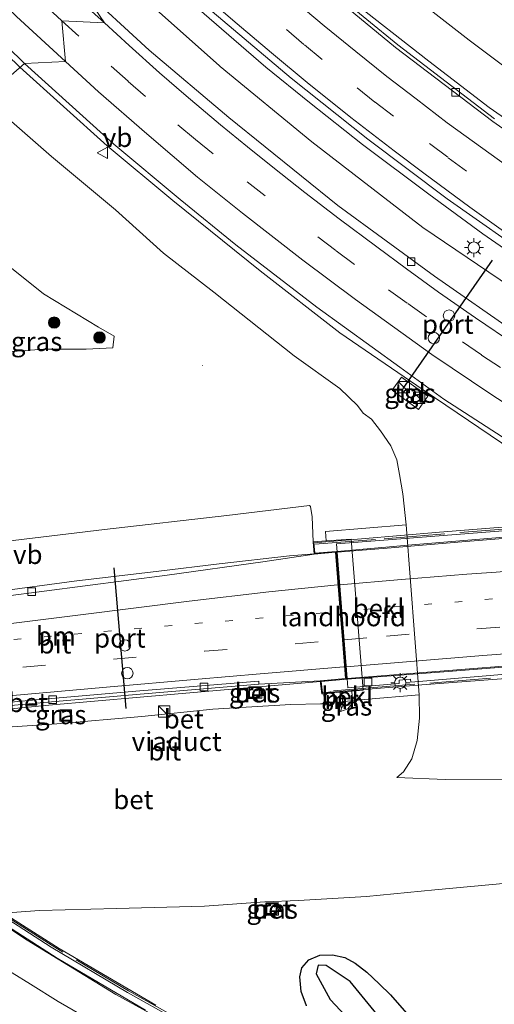
# Model space of a CAD drawing. Units: metres. Extents: x 150000 to 160000, y 375481 to 381250.
# Drawn here: x 158144 to 158207, y 379510 to 379639 of the extents above; entities that cross this region are included whole.
import ezdxf
from ezdxf.enums import TextEntityAlignment as Align

# ---------------------------------------------------------------- set-up
doc = ezdxf.new("R2010")
doc.units = ezdxf.units.M
for name, pattern in [('IE-TERREINAFSCHEIDING', [10, 8, -2]), ('VW-1-3_STREEP', [4, 1, -3]), ('VW-3-9_STREEP', [12, 3, -9])]:
    doc.linetypes.add(name, pattern=pattern)
doc.layers.get('0').update_dxf_attribs({"lineweight": 25})
for name, color, linetype, lineweight in [('B-ME-BV-GELEIDECONSTRUCTIE-GELEIDERAIL-L-B1', 213, 'BV-GELEIDERAIL', 18), ('B-ME-BV-GELEIDECONSTRUCTIE-GELEIDERAIL-L-B2', 213, 'BV-GELEIDERAIL', 18), ('B-ME-GR-BOOM-S-B1', 93, 'Continuous', 18), ('B-ME-GW-KRUINLIJN-L-B1', 93, 'Continuous', 18), ('B-ME-GW-TEENLIJN-L-B1', 93, 'Continuous', 18), ('B-ME-IE-GRASLAND-GV-B6', 93, 'Continuous', 18), ('B-ME-IE-HULPGEOMETRIE-L-B1', 53, 'Continuous', 18), ('B-ME-IE-INRICHTINGSELEMENT-S-B1', 253, 'Continuous', 18), ('B-ME-IE-MEUBILAIR_WEGMEUBILAIR-LICHTMAST-S-B1', 8, 'Continuous', 18), ('B-ME-IE-MEUBILAIR_WEGMEUBILAIR-LICHTMAST-S-B2', 8, 'Continuous', 18), ('B-ME-IE-MOERAS-GV-B6', 10, 'Continuous', 25), ('B-ME-IE-TERREINAFSCHEIDING-RASTERHEKWERK-L-B2', 8, 'IE-TERREINAFSCHEIDING', 18), ('B-ME-KW-LANDHOOFD-GV-B6', 173, 'Continuous', 18), ('B-ME-KW-VIADUCT-GV-B7', 173, 'Continuous', 18), ('B-ME-MW-MUUR-GV-B6', 8, 'IE-TERREINAFSCHEIDING-KUNSTMATIG', 18), ('B-ME-OB-BEKLEDING-GV-B6', 253, 'Continuous', 18), ('B-ME-OG-WATER-GV-B6', 153, 'Continuous', 18), ('B-ME-VH-VERH_SOORT-BETON-OVERIG-GV-B6', 8, 'IE-TERREINAFSCHEIDING-NATUURLIJK-HOUTWAL', 18), ('B-ME-VH-VERH_SOORT-BETON-OVERIG-GV-B7', 8, 'IE-TERREINAFSCHEIDING-NATUURLIJK-HOUTWAL', 18), ('B-ME-VH-VERH_SOORT-BITUMEN-GV-B6', 8, 'IE-TERREINAFSCHEIDING-NATUURLIJK-HOUTWAL', 18), ('B-ME-VH-VERH_SOORT-BITUMEN-GV-B7', 8, 'IE-TERREINAFSCHEIDING-NATUURLIJK-HOUTWAL', 18), ('B-ME-VH-VERH_SOORT-TEGELS-GV-B6', 8, 'Continuous', 18), ('B-ME-VV-KOLK-S-B1', 8, 'Continuous', 18), ('B-ME-VV-KOLK-S-B2', 8, 'Continuous', 18), ('B-ME-VW-DRIP-S-B1', 8, 'Continuous', 18), ('B-ME-VW-MARKERING-13STREEP-045-L-B1', 255, 'VW-1-3_STREEP', 18), ('B-ME-VW-MARKERING-13STREEP-045-L-B2', 255, 'VW-1-3_STREEP', 18), ('B-ME-VW-MARKERING-39STREEP-015-L-B1', 255, 'VW-3-9_STREEP', 18), ('B-ME-VW-MARKERING-39STREEP-015-L-B2', 255, 'VW-3-9_STREEP', 18), ('B-ME-VW-MARKERING-STREEP-015-L-B1', 7, 'Continuous', 18), ('B-ME-VW-MARKERING-STREEP-015-L-B2', 7, 'Continuous', 18), ('B-ME-VW-MEUBILAIR_WEGMEUBILAIR-VERKEERSBORD-S-B1', 8, 'Continuous', 18), ('B-ME-VW-PORTAAL-L-B1', 10, 'Continuous', 25)]:
    doc.layers.add(name, color=color, linetype=linetype, lineweight=lineweight)
doc.styles.add('NLCS-ISO', font='NLCS-ISO.TTF')
doc.linetypes.add('BV-GELEIDERAIL', pattern='A,10,-3,[108,NLCS.SHX,S=1,R=0,X=0,Y=0],-3', length=16)
doc.linetypes.add('IE-TERREINAFSCHEIDING-KUNSTMATIG', pattern='A,4,[82,NLCS.SHX,S=0.75,R=90,X=0,Y=0],4,-2', length=10)
doc.linetypes.add('IE-TERREINAFSCHEIDING-NATUURLIJK-HOUTWAL', pattern='A,7,-1.5,[67,NLCS.SHX,S=0.75,R=45,X=0,Y=0],-1.5,7,-1.5,[70,NLCS.SHX,S=0.75,R=0,X=0,Y=0],-1.5', length=20)

# ---------------------------------------------------------------- blocks, each defined once
blk = doc.blocks.new('kast')
blk.add_line((-0.75, -0.75), (0.75, 0.75))
blk.add_lwpolyline([(-0.75, 0.75), (0.75, 0.75), (0.75, -0.75), (-0.75, -0.75)], close=True)
blk = doc.blocks.new('dtb')
blk.add_circle((0, 0), 0.75)
blk = doc.blocks.new('put')
for p, q in [((0.75, 0.75), (-0.75, 0.75)), ((-0.75, 0.75), (-0.75, -0.75)), ((0.75, -0.75), (0.75, 0.75)), ((-0.75, -0.75), (0.75, -0.75))]:
    blk.add_line(p, q)
blk.add_lwpolyline([(-0.625, 0.625), (0.625, 0.625), (0.625, -0.625), (-0.625, -0.625)], close=True)
blk = doc.blocks.new('verkeersbord')
for p, q in [((0, 0.75), (-0.75, -0.625)), ((0.75, -0.625), (0, 0.75)), ((-0.75, -0.625), (0.75, -0.625))]:
    blk.add_line(p, q)
blk = doc.blocks.new('boom')
blk.add_hatch(color=256).paths.add_polyline_path([(-0.75, 0, 1), (0.75, 0, 1)])
blk.add_circle((0, 0), 0.75)
blk = doc.blocks.new('kolk')
blk.add_lwpolyline([(-0.5, -0.5), (0.5, -0.5), (0.5, 0.5), (-0.5, 0.5)], close=True)
blk = doc.blocks.new('lantaarnpaal')
for p, q in [((-0.75, 0), (-1.25, 0)), ((-0.88, 0.88), (-0.53, 0.53)), ((0, 0.75), (0, 1.25)), ((0.53, 0.53), (0.88, 0.88)), ((0.75, 0), (1.25, 0)), ((-0.53, -0.53), (-0.88, -0.88)), ((0, -0.75), (0, -1.25)), ((0.53, -0.53), (0.88, -0.88))]:
    blk.add_line(p, q)
blk.add_circle((0, 0), 0.75)

msp = doc.modelspace()

# ---------------------------------------------------------------- linework, layer by layer
at = {"layer": 'B-ME-BV-GELEIDECONSTRUCTIE-GELEIDERAIL-L-B1'}
for points in [[(158022.128, 379815.841, 26.448), (158023.902, 379811.498, 26.422), (158026.502, 379805.586, 26.502), (158029.374, 379798.854, 26.569), (158032.707, 379791.338, 26.582), (158035.776, 379784.261, 26.542), (158041.269, 379772.125, 26.489), (158045.178, 379764.4, 26.569), (158049.675, 379755.829, 26.623), (158054.3, 379747.23, 26.69), (158060.294, 379736.945, 26.69), (158067.69, 379724.881, 26.69), (158072.704, 379717.433, 26.636), (158081.615, 379704.29, 26.703), (158090.143, 379692.725, 26.797), (158095.3, 379686.01, 26.77), (158098.69, 379681.796, 26.716), (158105.822, 379673.218, 26.716), (158110.768, 379667.451, 26.703), (158117.174, 379660.19, 26.797), (158122.729, 379654.15, 26.757), (158129.447, 379647.15, 26.703), (158135.606, 379641.09, 26.69), (158144.129, 379632.795, 26.596)], [(158271.35, 379587.913, 24.615), (158263.338, 379591.922, 24.615), (158255.516, 379595.914, 24.6), (158243.895, 379602.824, 24.615), (158229.5, 379611.519, 24.706), (158219.369, 379618.126, 24.781), (158205.851, 379627.517, 24.917), (158197.939, 379633.564, 24.796), (158187.264, 379641.944, 24.872), (158177.013, 379650.545, 25.022), (158168.228, 379658.312, 24.856)], [(158158.561, 379648.543, 25.851), (158167.417, 379640.636, 25.868), (158176.489, 379632.813, 25.834), (158182.233, 379628.169, 25.7), (158189.189, 379622.618, 25.767), (158197.926, 379616.124, 25.7), (158205.019, 379610.878, 25.784), (158212.306, 379605.874, 25.633), (158221.923, 379599.53, 25.65), (158232.817, 379592.816, 25.549), (158244.14, 379586.429, 25.399), (158253.419, 379581.34, 25.471)], [(158158.169, 379643.867, 25.749), (158170.354, 379632.998, 25.699), (158170.506, 379632.878, 25.699), (158182.54, 379622.979, 25.682), (158197.14, 379611.741, 25.598), (158210.157, 379602.914, 25.582), (158220.327, 379596.516, 25.598), (158235.315, 379587.588, 25.431), (158248.887, 379579.939, 25.28)], [(158144.129, 379632.795, 26.596), (158155.615, 379622.468, 26.569), (158164.241, 379615.286, 26.582), (158175.736, 379606.038, 26.515), (158186.223, 379597.911, 26.489), (158197.173, 379590.398, 26.314), (158210.471, 379581.442, 26.355), (158220.409, 379575.272, 26.314)], [(158182.834, 379568.867, 32.587), (158179.621, 379568.571, 32.52), (158170.368, 379567.558, 32.359), (158162.406, 379566.578, 32.234), (158151.27, 379565.258, 31.917), (158140.841, 379563.881, 31.812), (158127.747, 379562.209, 31.51), (158112.454, 379560.216, 31.224), (158108.125, 379559.695, 31.061)], [(158117.659, 379546.087, 30.807), (158129.345, 379547.184, 31.125), (158147.936, 379548.978, 31.527), (158165.967, 379550.562, 31.779), (158183.666, 379552.082, 32.135)]]:
    msp.add_polyline3d(points, dxfattribs=at)
at = {"layer": 'B-ME-BV-GELEIDECONSTRUCTIE-GELEIDERAIL-L-B2'}
for points in [[(158160.68, 379508.915, 36.385), (158149.066, 379515.724, 36.444), (158136.538, 379523.736, 36.514), (158125.687, 379531.256, 36.655), (158116.428, 379538.309, 36.702), (158106.314, 379546.428, 36.667), (158098.024, 379553.641, 36.667), (158088.874, 379562.168, 36.702), (158078.206, 379572.83, 36.702), (158070.362, 379581.302, 36.655), (158061.768, 379591.092, 36.538), (158052.666, 379602.592, 36.397), (158043.688, 379614.762, 36.233), (158037.323, 379624.209, 36.081), (158030.223, 379635.613, 35.811), (158022.613, 379648.756, 35.389)], [(158182.834, 379568.867, 32.587), (158185.862, 379569.147, 32.65), (158195.715, 379570.053, 32.784), (158212.001, 379571.38, 32.878), (158231.269, 379572.834, 32.864), (158255.007, 379574.541, 32.985), (158272.945, 379575.84, 32.998), (158290.82, 379577.106, 32.77), (158297.881, 379577.627, 32.95)], [(158300.528, 379560.748, 33.239), (158286.912, 379559.794, 33.204), (158266.529, 379558.336, 33.18), (158241.932, 379556.567, 32.91), (158222.077, 379555.093, 32.77), (158200.498, 379553.377, 32.418), (158187.196, 379552.385, 32.206), (158183.666, 379552.082, 32.135)]]:
    msp.add_polyline3d(points, dxfattribs=at)
at = {"layer": 'B-ME-GW-KRUINLIJN-L-B1'}
msp.add_line((158187.819, 379550.801, 29.476), (158187.893, 379549.544, 29.468), dxfattribs=at)
for points in [[(158290.345, 379584.763, 23.478), (158284.243, 379587.55, 23.711), (158277.934, 379590.566, 23.632), (158271.776, 379593.814, 23.601), (158266.878, 379596.638, 23.593), (158260.542, 379599.757, 23.586), (158254.383, 379603.158, 23.706), (158251.702, 379604.696, 23.722), (158244.537, 379608.704, 23.757), (158238.376, 379612.336, 23.768), (158231.799, 379616.503, 23.801), (158225.532, 379620.494, 23.809), (158219.081, 379624.918, 23.847), (158213.48, 379628.889, 23.809), (158207.957, 379632.81, 23.796), (158203.258, 379636.328, 23.768), (158196.905, 379641.241, 23.842), (158192.256, 379644.836, 23.847), (158188.303, 379648.029, 23.832), (158183.704, 379651.804, 23.842), (158179.209, 379655.401, 23.906), (158173.963, 379659.889, 23.937)], [(158189.291, 379587.348, 25.101), (158188.556, 379588.324, 25.101), (158186.207, 379590.576, 25.386), (158180.205, 379594.853, 25.269), (158169.673, 379603.241, 25.319), (158163.018, 379608.377, 25.403), (158156.709, 379614.037, 25.353), (158148.308, 379621.081, 25.487), (158139.498, 379628.711, 25.503)], [(158182.711, 379570.414, 31.586), (158182.591, 379573.732, 31.475), (158182.348, 379575.083, 31.324), (158182.238, 379575.224, 31.279), (158171.353, 379573.889, 31.234), (158155.261, 379572.035, 31.023)], [(158155.261, 379572.035, 31.023), (158138.468, 379570.053, 30.522), (158117.04, 379567.604, 30.064), (158097.791, 379564.78, 29.781)], [(158184.131, 379550.469, 31.006), (158184.146, 379549.783, 30.956), (158184.154, 379549.402, 30.976), (158183.969, 379549.16, 30.996), (158183.683, 379549.154, 30.875), (158179.781, 379549.072, 30.935), (158169.533, 379548.427, 30.855)], [(158186.51, 379548.727, 30.262), (158186.297, 379548.15, 29.937), (158186.817, 379548.305, 29.806), (158187.3, 379548.495, 29.665), (158187.775, 379549.099, 29.58), (158187.893, 379549.544, 29.468)], [(158115.357, 379543.281, 29.736), (158129.618, 379544.672, 29.947), (158131.943, 379545.188, 30.002), (158137.199, 379545.708, 30.316), (158149.025, 379546.503, 30.445), (158160.184, 379547.48, 30.592), (158169.533, 379548.427, 30.855)], [(158208.424, 379539.26, 25.113), (158200.067, 379539.205, 25.331), (158193.733, 379539.478, 25.482)], [(158181.86, 379509.461, 17.564), (158181.14, 379511.343, 17.537), (158180.96, 379513.284, 17.394), (158181.246, 379514.448, 17.391), (158182.153, 379515.509, 17.404), (158183.605, 379516.116, 17.491), (158185.25, 379516.186, 17.528), (158186.873, 379515.824, 17.496), (158188.229, 379515.081, 17.453), (158189.779, 379513.908, 17.453), (158191.386, 379512.359, 17.504), (158192.884, 379510.889, 17.437), (158196.54, 379506.74, 17.45)]]:
    msp.add_polyline3d(points, dxfattribs=at)
at = {"layer": 'B-ME-GW-TEENLIJN-L-B1'}
for p, q in [((158154.506, 379598.629, 19.028), (158156.562, 379597.458, 19.146)), ((158168.21, 379593.605, 20.568), (158168.151, 379593.605, 20.572))]:
    msp.add_line(p, q, dxfattribs=at)
for points in [[(158131.44, 379616.211, 17.941), (158140.597, 379608.33, 18.033), (158147.256, 379603.015, 18.309), (158154.506, 379598.629, 19.028)], [(158156.562, 379597.458, 19.146), (158156.3512, 379595.9408, 19.1989), (158152.867, 379595.755, 18.845), (158147.237, 379595.728, 18.576), (158141.426, 379595.309, 18.248), (158136.493, 379594.627, 18.136), (158130.216, 379593.528, 18.126), (158124.355, 379592.568, 18.119), (158117.247, 379591.437, 18.138), (158112.168, 379590.606, 18.163), (158106.904, 379589.341, 18.171), (158102.874, 379588.803, 18.105), (158097.731, 379587.634, 18.155)], [(158189.291, 379587.348, 25.101), (158190.391, 379586.53, 25.192), (158191.566, 379585.029, 25.282), (158192.954, 379583.029, 25.388), (158193.734, 379581.225, 25.433), (158194.087, 379579.293, 25.433), (158194.498, 379576.73, 25.403), (158194.962, 379572.66, 25.532)], [(158193.733, 379539.478, 25.482), (158194.598, 379540.204, 25.569), (158195.683, 379541.932, 25.587), (158196.404, 379544.323, 25.682), (158196.709, 379547.274, 25.695), (158196.685, 379550.341, 25.549)], [(158117.34, 379519.833, 17.986), (158146.723, 379521.985, 18.152), (158156.846, 379522.236, 18.132), (158168.43, 379522.577, 17.983), (158176.346, 379523.14, 18.088), (158180.779, 379523.311, 18.027), (158189.721, 379523.832, 18.052), (158198.71, 379524.687, 18.201), (158208.212, 379525.598, 18.181)]]:
    msp.add_polyline3d(points, dxfattribs=at)
at = {"layer": 'B-ME-IE-GRASLAND-GV-B6'}
for points in [[(158207.957, 379632.81, 23.796), (158203.258, 379636.328, 23.768), (158196.905, 379641.241, 23.842), (158192.256, 379644.836, 23.847), (158188.303, 379648.029, 23.832), (158183.704, 379651.804, 23.842), (158179.209, 379655.401, 23.906), (158173.963, 379659.889, 23.937), (158177.924, 379667.196, 17.313), (158181.286, 379664.152, 17.357), (158184.62, 379661.313, 17.359), (158189.355, 379656.718, 17.454), (158193.13, 379653.293, 17.459), (158196.954, 379650.177, 17.454), (158201.398, 379646.579, 17.557), (158205.839, 379643.212, 17.51), (158211.677, 379638.551, 17.587)], [(158206.588, 379626.024, 24.253), (158193.849, 379635.717, 24.25), (158181.628, 379645.761, 24.29), (158170.244, 379655.841, 24.327), (158169.8542, 379656.2094, 24.3287), (158173.963, 379659.889, 23.937), (158179.209, 379655.401, 23.906), (158183.704, 379651.804, 23.842), (158188.303, 379648.029, 23.832), (158192.256, 379644.836, 23.847), (158196.905, 379641.241, 23.842), (158203.258, 379636.328, 23.768), (158207.957, 379632.81, 23.796)], [(158209.506, 379597.784, 24.845), (158198.674, 379605.332, 24.912), (158185.98, 379614.626, 24.979), (158171.611, 379626.186, 25.012), (158161.149, 379635.011, 24.979), (158152.004, 379643.468, 25.079), (158159.394, 379649.057, 25.218), (158168.048, 379641.304, 25.1), (158179.844, 379631.356, 25.117), (158189.931, 379623.356, 25), (158200.334, 379615.482, 24.983), (158212.214, 379607.162, 24.866)], [(158137.95, 379639.888, 25.817), (158144.767, 379633.283, 25.757), (158139.498, 379628.711, 25.503), (158132.162, 379636.015, 25.487), (158127.038, 379640.682, 25.436)], [(158208.424, 379539.26, 25.113), (158200.067, 379539.205, 25.331), (158193.733, 379539.478, 25.482), (158194.598, 379540.204, 25.569), (158195.683, 379541.932, 25.587), (158196.404, 379544.323, 25.682), (158196.709, 379547.274, 25.695), (158196.685, 379550.341, 25.549), (158194.962, 379572.66, 25.532), (158194.498, 379576.73, 25.403), (158194.087, 379579.293, 25.433), (158193.734, 379581.225, 25.433), (158192.954, 379583.029, 25.388), (158191.566, 379585.029, 25.282), (158190.391, 379586.53, 25.192), (158189.291, 379587.348, 25.101), (158188.556, 379588.324, 25.101), (158186.207, 379590.576, 25.386), (158180.205, 379594.853, 25.269), (158169.673, 379603.241, 25.319), (158163.018, 379608.377, 25.403), (158156.709, 379614.037, 25.353), (158148.308, 379621.081, 25.487), (158139.498, 379628.711, 25.503), (158144.767, 379633.283, 25.757), (158156.489, 379622.675, 25.727), (158165.248, 379615.396, 25.727), (158172.551, 379609.444, 25.666), (158183.187, 379601.242, 25.651), (158194.137, 379593.367, 25.651)], [(158139.498, 379628.711, 25.503), (158148.308, 379621.081, 25.487), (158156.709, 379614.037, 25.353), (158163.018, 379608.377, 25.403), (158169.673, 379603.241, 25.319), (158180.205, 379594.853, 25.269), (158186.207, 379590.576, 25.386), (158188.556, 379588.324, 25.101), (158189.291, 379587.348, 25.101), (158190.391, 379586.53, 25.192), (158191.566, 379585.029, 25.282), (158192.954, 379583.029, 25.388), (158193.734, 379581.225, 25.433), (158194.087, 379579.293, 25.433), (158194.498, 379576.73, 25.403)], [(158141.426, 379595.309, 18.248), (158147.237, 379595.728, 18.576), (158152.867, 379595.755, 18.845), (158156.3512, 379595.9408, 19.1989), (158156.562, 379597.458, 19.146), (158154.506, 379598.629, 19.028), (158147.256, 379603.015, 18.309), (158140.597, 379608.33, 18.033)], [(158140.597, 379608.33, 18.033), (158147.256, 379603.015, 18.309), (158154.506, 379598.629, 19.028), (158156.562, 379597.458, 19.146), (158156.3512, 379595.9408, 19.1989), (158152.867, 379595.755, 18.845), (158147.237, 379595.728, 18.576), (158141.426, 379595.309, 18.248)], [(158194.137, 379593.367, 25.651), (158199.903, 379589.168, 25.696), (158208.946, 379583.36, 25.561)], [(158193.096, 379590.339, 25.566), (158196.575, 379587.832, 25.529), (158197.825, 379589.566, 25.585), (158194.346, 379592.074, 25.622), (158193.096, 379590.339, 25.566)], [(158194.498, 379576.73, 25.403), (158194.962, 379572.66, 25.532), (158184.329, 379571.802, 30.49), (158184.425, 379570.545, 30.504), (158182.711, 379570.414, 31.586), (158182.591, 379573.732, 31.475), (158182.348, 379575.083, 31.324), (158182.238, 379575.224, 31.279), (158171.353, 379573.889, 31.234), (158155.261, 379572.035, 31.023), (158138.468, 379570.053, 30.522)], [(158176.086, 379567.804, 31.629), (158163.532, 379566.055, 31.347), (158141.956, 379563.244, 30.966), (158136.018, 379562.504, 30.811), (158135.589, 379566.811, 30.624), (158134.437, 379566.672, 30.611), (158134.939, 379562.37, 30.783), (158124.242, 379561.037, 30.503), (158109.756, 379559.003, 30.342), (158097.791, 379564.78, 29.781), (158117.04, 379567.604, 30.064), (158138.468, 379570.053, 30.522), (158155.261, 379572.035, 31.023), (158171.353, 379573.889, 31.234), (158182.238, 379575.224, 31.279), (158182.348, 379575.083, 31.324), (158182.591, 379573.732, 31.475), (158182.711, 379570.414, 31.586), (158182.839, 379568.81, 31.851), (158176.086, 379567.804, 31.629)], [(158183.657, 379552.151, 31.46), (158183.873, 379550.445, 31.219), (158184.131, 379550.469, 31.006), (158184.146, 379549.783, 30.956), (158184.154, 379549.402, 30.976), (158183.969, 379549.16, 30.996), (158183.683, 379549.154, 30.875), (158179.781, 379549.072, 30.935), (158169.533, 379548.427, 30.855), (158160.184, 379547.48, 30.592), (158149.025, 379546.503, 30.445), (158137.199, 379545.708, 30.316), (158131.943, 379545.188, 30.002), (158129.618, 379544.672, 29.947), (158115.357, 379543.281, 29.736), (158114.8816, 379546.282, 30.0596), (158118.626, 379546.655, 30.14), (158130.488, 379547.785, 30.386), (158146.297, 379549.244, 30.763), (158159.953, 379550.433, 30.966), (158175.582, 379551.729, 31.246), (158183.657, 379552.151, 31.46)], [(158174.071, 379551.247, 31.15), (158174.148, 379549.809, 31.111), (158175.956, 379549.906, 31.11), (158175.879, 379551.343, 31.149), (158174.071, 379551.247, 31.15)], [(158137.199, 379545.708, 30.316), (158149.025, 379546.503, 30.445), (158160.184, 379547.48, 30.592), (158169.533, 379548.427, 30.855), (158179.781, 379549.072, 30.935), (158183.683, 379549.154, 30.875), (158183.969, 379549.16, 30.996), (158184.154, 379549.402, 30.976), (158184.146, 379549.783, 30.956), (158184.131, 379550.469, 31.006), (158186.252, 379550.66, 30.343), (158186.381, 379548.719, 30.232), (158186.51, 379548.727, 30.262), (158186.297, 379548.15, 29.937), (158186.817, 379548.305, 29.806), (158187.3, 379548.495, 29.665), (158187.775, 379549.099, 29.58), (158187.893, 379549.544, 29.468), (158189.437, 379549.696, 28.145), (158196.685, 379550.341, 25.549), (158196.709, 379547.274, 25.695), (158196.404, 379544.323, 25.682), (158195.683, 379541.932, 25.587), (158194.598, 379540.204, 25.569), (158193.733, 379539.478, 25.482), (158200.067, 379539.205, 25.331), (158208.424, 379539.26, 25.113)], [(158186.51, 379548.727, 30.262), (158186.61, 379548.733, 29.77), (158186.565, 379549.459, 29.578), (158187.893, 379549.544, 29.468), (158187.775, 379549.099, 29.58), (158187.3, 379548.495, 29.665), (158186.817, 379548.305, 29.806), (158186.297, 379548.15, 29.937), (158186.51, 379548.727, 30.262)], [(158208.212, 379525.598, 18.181), (158198.71, 379524.687, 18.201), (158189.721, 379523.832, 18.052), (158180.779, 379523.311, 18.027), (158176.346, 379523.14, 18.088), (158168.43, 379522.577, 17.983), (158156.846, 379522.236, 18.132), (158146.723, 379521.985, 18.152), (158117.34, 379519.833, 17.986)], [(158129.204, 379495.761, 17.569), (158117.34, 379519.833, 17.986), (158146.723, 379521.985, 18.152), (158156.846, 379522.236, 18.132), (158168.43, 379522.577, 17.983), (158176.346, 379523.14, 18.088), (158180.779, 379523.311, 18.027), (158189.721, 379523.832, 18.052), (158198.71, 379524.687, 18.201), (158208.212, 379525.598, 18.181)], [(158178.106, 379523.048, 18.056), (158176.475, 379522.979, 18.102), (158176.546, 379521.303, 18.091), (158178.176, 379521.371, 18.045), (158178.106, 379523.048, 18.056)], [(158196.54, 379506.74, 17.45), (158192.884, 379510.889, 17.437), (158191.386, 379512.359, 17.504), (158189.779, 379513.908, 17.453), (158188.229, 379515.081, 17.453), (158186.873, 379515.824, 17.496), (158185.25, 379516.186, 17.528), (158183.605, 379516.116, 17.491), (158182.153, 379515.509, 17.404), (158181.246, 379514.448, 17.391), (158180.96, 379513.284, 17.394), (158181.14, 379511.343, 17.537), (158181.86, 379509.461, 17.564)]]:
    msp.add_polyline3d(points, dxfattribs=at)
at = {"layer": 'B-ME-IE-HULPGEOMETRIE-L-B1'}
msp.add_polyline3d([(158152.004, 379643.468, 25.079), (158155.258, 379638.618, 25.11), (158149.665, 379638.883, 25.349), (158150.145, 379633.532, 25.543), (158144.767, 379633.283, 25.757), (158139.498, 379628.711, 25.503), (158131.44, 379616.211, 17.941), (158130.8649, 379615.7235, 17.9447)], dxfattribs=at)
at = {"layer": 'B-ME-IE-MOERAS-GV-B6'}
for points in [[(158181.86, 379509.461, 17.564), (158181.14, 379511.343, 17.537), (158180.96, 379513.284, 17.394), (158181.246, 379514.448, 17.391), (158182.153, 379515.509, 17.404), (158183.605, 379516.116, 17.491), (158185.25, 379516.186, 17.528), (158186.873, 379515.824, 17.496), (158188.229, 379515.081, 17.453), (158189.779, 379513.908, 17.453), (158191.386, 379512.359, 17.504), (158192.884, 379510.889, 17.437), (158196.54, 379506.74, 17.45)], [(158198.856, 379498.901, 16.779), (158187.591, 379512.678, 16.759), (158184.41, 379514.763, 16.792), (158183.392, 379514.804, 16.822), (158183.126, 379513.656, 16.776), (158184.964, 379510.284, 16.767), (158195.521, 379499.024, 16.784)]]:
    msp.add_polyline3d(points, dxfattribs=at)
at = {"layer": 'B-ME-IE-TERREINAFSCHEIDING-RASTERHEKWERK-L-B2'}
for points in [[(158164.688, 379507.923, 35.607), (158158.425, 379511.454, 35.689), (158148.391, 379517.377, 35.807), (158139.052, 379523.368, 35.971), (158129.757, 379529.805, 35.982), (158121.639, 379535.712, 36.076), (158112.835, 379542.548, 36.053), (158105.576, 379548.556, 36.052), (158097.605, 379555.437, 35.947), (158090.129, 379562.523, 36.099), (158081.428, 379571.027, 36.053), (158073.535, 379579.409, 35.947), (158065.494, 379588.314, 35.877), (158058.514, 379596.881, 35.806), (158052.068, 379605.071, 35.678), (158044.723, 379615.157, 35.56), (158037.96, 379625.229, 35.326), (158032.021, 379634.456, 35.174), (158025.049, 379646.548, 34.834), (158019.098, 379657.635, 34.6), (158012.626, 379670.936, 34.201)], [(158182.957, 379570.112, 31.848), (158192.051, 379570.843, 32.036), (158217.243, 379572.866, 32.143), (158240.345, 379574.592, 32.21), (158260.438, 379576.063, 32.304), (158278.525, 379577.306, 32.277), (158297.513, 379578.637, 32.209)], [(158300.121, 379559.562, 32.666), (158283.151, 379558.315, 32.572), (158258.165, 379556.51, 32.443), (158235.094, 379554.774, 32.22), (158216.016, 379553.32, 32.068), (158193.386, 379551.5, 31.74), (158184.071, 379550.748, 31.446)]]:
    msp.add_polyline3d(points, dxfattribs=at)
at = {"layer": 'B-ME-KW-LANDHOOFD-GV-B6'}
msp.add_polyline3d([(158187.728, 379570.797, 28.731), (158189.279, 379550.933, 28.091), (158187.819, 379550.801, 29.476), (158186.489, 379550.681, 29.761), (158186.252, 379550.66, 30.343), (158184.131, 379550.469, 31.006), (158183.873, 379550.445, 31.219), (158183.657, 379552.151, 31.46), (158186.988, 379552.48, 31.474), (158186.584, 379557.553, 31.633), (158186.287, 379561.294, 31.701), (158185.669, 379569.062, 31.809), (158182.839, 379568.81, 31.851), (158182.711, 379570.414, 31.586), (158184.425, 379570.545, 30.504), (158187.728, 379570.797, 28.731)], dxfattribs=at)
at = {"layer": 'B-ME-KW-VIADUCT-GV-B7'}
for points in [[(158023.412, 379650.429, 34.693), (158028.287, 379641.652, 34.884), (158033.149, 379633.494, 35.075), (158039.92, 379622.853, 35.215), (158045.987, 379613.983, 35.406), (158051.478, 379606.481, 35.617), (158057.891, 379598.141, 35.718), (158064.247, 379590.253, 35.728), (158070.172, 379583.569, 35.879), (158080.746, 379572.104, 35.989), (158088.747, 379564.107, 35.929), (158098.022, 379555.495, 35.929), (158107.214, 379547.452, 35.919), (158114.071, 379541.741, 35.919), (158117.942, 379538.823, 35.899), (158128.151, 379531.087, 35.989), (158138.179, 379524.038, 36.009), (158149.325, 379517.013, 35.939), (158162.005, 379509.543, 35.637)], [(158212.754, 379552.814, 31.942), (158197.034, 379551.657, 31.709), (158183.956, 379550.587, 31.489), (158183.769, 379552.062, 31.455), (158187.096, 379552.391, 31.538), (158185.76, 379569.17, 31.806), (158182.93, 379568.919, 31.847), (158182.822, 379570.282, 31.813), (158189.092, 379570.811, 31.905), (158199.318, 379571.714, 31.889), (158215.289, 379572.979, 32.054)]]:
    msp.add_polyline3d(points, dxfattribs=at)
at = {"layer": 'B-ME-MW-MUUR-GV-B6'}
msp.add_polyline3d([(158186.565, 379549.459, 29.578), (158186.61, 379548.733, 29.77), (158186.51, 379548.727, 30.262), (158186.381, 379548.719, 30.232), (158186.252, 379550.66, 30.343), (158186.489, 379550.681, 29.761), (158186.565, 379549.459, 29.578)], dxfattribs=at)
at = {"layer": 'B-ME-OB-BEKLEDING-GV-B6'}
for points in [[(158194.962, 379572.66, 25.532), (158196.685, 379550.341, 25.549), (158189.437, 379549.696, 28.145), (158187.893, 379549.544, 29.468), (158187.819, 379550.801, 29.476), (158189.279, 379550.933, 28.091), (158187.728, 379570.797, 28.731), (158184.425, 379570.545, 30.504), (158184.329, 379571.802, 30.49), (158194.962, 379572.66, 25.532)], [(158187.893, 379549.544, 29.468), (158186.565, 379549.459, 29.578), (158186.489, 379550.681, 29.761), (158187.819, 379550.801, 29.476), (158187.893, 379549.544, 29.468)]]:
    msp.add_polyline3d(points, dxfattribs=at)
at = {"layer": 'B-ME-OG-WATER-GV-B6'}
msp.add_polyline3d([(158195.521, 379499.024, 16.784), (158184.964, 379510.284, 16.767), (158183.126, 379513.656, 16.776), (158183.392, 379514.804, 16.822), (158184.41, 379514.763, 16.792), (158187.591, 379512.678, 16.759), (158198.856, 379498.901, 16.779)], dxfattribs=at)
at = {"layer": 'B-ME-VH-VERH_SOORT-BETON-OVERIG-GV-B6'}
for points in [[(158218.991, 379616.867, 24.097), (158206.364, 379625.675, 24.168), (158193.571, 379635.392, 24.161), (158181.362, 379645.438, 24.208), (158169.987, 379655.506, 24.243), (158169.5438, 379655.925, 24.2444), (158169.8542, 379656.2094, 24.3287), (158170.244, 379655.841, 24.327), (158181.628, 379645.761, 24.29), (158193.849, 379635.717, 24.25), (158206.588, 379626.024, 24.253)], [(158118.626, 379546.655, 30.14), (158114.8816, 379546.282, 30.0596), (158114.8974, 379546.709, 29.9733), (158118.629, 379547.091, 30.055), (158130.45, 379548.208, 30.3), (158146.302, 379549.673, 30.672), (158159.918, 379550.852, 30.882), (158175.56, 379552.112, 31.186), (158175.582, 379551.729, 31.246), (158159.953, 379550.433, 30.966), (158146.297, 379549.244, 30.763), (158130.488, 379547.785, 30.386), (158118.626, 379546.655, 30.14)], [(158174.071, 379551.247, 31.15), (158175.879, 379551.343, 31.149), (158175.956, 379549.906, 31.11), (158174.148, 379549.809, 31.111), (158174.071, 379551.247, 31.15)], [(158178.106, 379523.048, 18.056), (158178.176, 379521.371, 18.045), (158176.546, 379521.303, 18.091), (158176.475, 379522.979, 18.102), (158178.106, 379523.048, 18.056)]]:
    msp.add_polyline3d(points, dxfattribs=at)
at = {"layer": 'B-ME-VH-VERH_SOORT-BETON-OVERIG-GV-B7'}
for points in [[(158012.402, 379670.827, 34.216), (158018.876, 379657.521, 34.615), (158024.831, 379646.427, 34.849), (158031.808, 379634.326, 35.189), (158037.751, 379625.092, 35.342), (158044.519, 379615.014, 35.576), (158051.869, 379604.921, 35.694), (158058.319, 379596.725, 35.823), (158065.304, 379588.152, 35.893), (158073.352, 379579.24, 35.963), (158081.25, 379570.852, 36.069), (158089.956, 379562.343, 36.116), (158097.437, 379555.252, 35.963), (158105.415, 379548.366, 36.069), (158112.679, 379542.353, 36.069), (158121.489, 379535.513, 36.092), (158129.612, 379529.602, 35.998), (158138.913, 379523.16, 35.987), (158148.26, 379517.164, 35.823), (158158.301, 379511.238, 35.705), (158164.568, 379507.704, 35.623)], [(158168.547, 379504.465, 35.453), (158156.773, 379510.965, 35.688), (158145.097, 379518.079, 35.852), (158131.832, 379526.798, 35.934), (158119.081, 379536.138, 35.981), (158108.348, 379544.632, 36.086), (158098.108, 379553.47, 36.063), (158088.393, 379562.431, 36.028), (158079.994, 379570.891, 36.051), (158071.301, 379580.095, 35.934), (158062.22, 379590.568, 35.887), (158054.752, 379599.659, 35.758), (158048.378, 379608.19, 35.535), (158041.249, 379618.343, 35.465), (158035.312, 379627.216, 35.254), (158028.234, 379638.898, 34.996), (158022.233, 379649.492, 34.796)], [(158215.361, 379571.502, 32.209), (158202.813, 379570.475, 32.183), (158191.945, 379569.547, 32.102), (158185.868, 379569.077, 31.818), (158185.781, 379570.171, 31.822), (158192.025, 379570.653, 31.995), (158211.065, 379572.151, 32.129)], [(158208.578, 379553.081, 31.848), (158195.575, 379552.001, 31.743), (158195.539, 379552.389, 31.731), (158194.014, 379552.274, 31.708), (158194.052, 379551.83, 31.684), (158187.287, 379551.243, 31.52), (158187.188, 379552.493, 31.478), (158195.002, 379553.092, 31.615), (158216.015, 379554.756, 31.92)]]:
    msp.add_polyline3d(points, dxfattribs=at)
at = {"layer": 'B-ME-VH-VERH_SOORT-BITUMEN-GV-B6'}
for points in [[(158212.214, 379607.162, 24.866), (158200.334, 379615.482, 24.983), (158189.931, 379623.356, 25), (158179.844, 379631.356, 25.117), (158168.048, 379641.304, 25.1), (158159.394, 379649.057, 25.218), (158161.213, 379648.687, 25.019), (158163.319, 379651.555, 24.774), (158167.249, 379652.952, 24.55), (158169.5438, 379655.925, 24.2444), (158169.987, 379655.506, 24.243)], [(158169.987, 379655.506, 24.243), (158181.362, 379645.438, 24.208), (158193.571, 379635.392, 24.161), (158206.364, 379625.675, 24.168), (158218.991, 379616.867, 24.097)], [(158152.004, 379643.468, 25.079), (158155.258, 379638.618, 25.11), (158149.665, 379638.883, 25.349), (158150.145, 379633.532, 25.543), (158144.767, 379633.283, 25.757), (158137.95, 379639.888, 25.817)], [(158208.946, 379583.36, 25.561), (158199.903, 379589.168, 25.696), (158194.137, 379593.367, 25.651), (158183.187, 379601.242, 25.651), (158172.551, 379609.444, 25.666), (158165.248, 379615.396, 25.727), (158156.489, 379622.675, 25.727), (158144.767, 379633.283, 25.757), (158150.145, 379633.532, 25.543), (158149.665, 379638.883, 25.349), (158155.258, 379638.618, 25.11), (158152.004, 379643.468, 25.079)], [(158152.004, 379643.468, 25.079), (158161.149, 379635.011, 24.979), (158171.611, 379626.186, 25.012), (158185.98, 379614.626, 24.979), (158198.674, 379605.332, 24.912), (158209.506, 379597.784, 24.845)], [(158141.956, 379563.244, 30.966), (158163.532, 379566.055, 31.347), (158176.086, 379567.804, 31.629), (158182.839, 379568.81, 31.851), (158185.669, 379569.062, 31.809), (158186.287, 379561.294, 31.701), (158186.584, 379557.553, 31.633), (158186.988, 379552.48, 31.474), (158183.657, 379552.151, 31.46)], [(158183.657, 379552.151, 31.46), (158175.582, 379551.729, 31.246), (158175.56, 379552.112, 31.186), (158159.918, 379550.852, 30.882), (158146.302, 379549.673, 30.672), (158130.45, 379548.208, 30.3)]]:
    msp.add_polyline3d(points, dxfattribs=at)
at = {"layer": 'B-ME-VH-VERH_SOORT-BITUMEN-GV-B7'}
for points in [[(158018.311, 379656.175, 34.448), (158022.233, 379649.492, 34.796), (158028.234, 379638.898, 34.996), (158035.312, 379627.216, 35.254), (158041.249, 379618.343, 35.465), (158048.378, 379608.19, 35.535), (158054.752, 379599.659, 35.758), (158062.22, 379590.568, 35.887), (158071.301, 379580.095, 35.934), (158079.994, 379570.891, 36.051), (158088.393, 379562.431, 36.028), (158098.108, 379553.47, 36.063), (158108.348, 379544.632, 36.086), (158119.081, 379536.138, 35.981), (158131.832, 379526.798, 35.934), (158145.097, 379518.079, 35.852), (158156.773, 379510.965, 35.688), (158168.547, 379504.465, 35.453)], [(158216.015, 379554.756, 31.92), (158195.002, 379553.092, 31.615), (158187.188, 379552.493, 31.478), (158185.868, 379569.077, 31.818), (158191.945, 379569.547, 32.102), (158202.813, 379570.475, 32.183), (158215.361, 379571.502, 32.209)]]:
    msp.add_polyline3d(points, dxfattribs=at)
at = {"layer": 'B-ME-VH-VERH_SOORT-TEGELS-GV-B6'}
msp.add_polyline3d([(158194.346, 379592.074, 25.622), (158197.825, 379589.566, 25.585), (158196.575, 379587.832, 25.529), (158193.096, 379590.339, 25.566), (158194.346, 379592.074, 25.622)], dxfattribs=at)
at = {"layer": 'B-ME-VW-MARKERING-13STREEP-045-L-B1'}
msp.add_polyline3d([(158111.489, 379554.619, 30.297), (158127.437, 379556.162, 30.432), (158143.333, 379557.609, 30.927), (158155.197, 379558.653, 31.112), (158167.17, 379559.685, 31.332), (158175.152, 379560.369, 31.506), (158186.287, 379561.294, 31.701)], dxfattribs=at)
at = {"layer": 'B-ME-VW-MARKERING-13STREEP-045-L-B2'}
msp.add_polyline3d([(158301.906, 379569.918, 32.393), (158282.105, 379568.501, 32.393), (158262.139, 379567.052, 32.335), (158242.229, 379565.604, 32.194), (158226.2, 379564.458, 32.147), (158206.319, 379562.928, 31.971), (158186.486, 379561.309, 31.708)], dxfattribs=at)
at = {"layer": 'B-ME-VW-MARKERING-39STREEP-015-L-B1'}
for points in [[(158061.119, 379751.816, 25.45), (158066.951, 379741.657, 25.45), (158068.487, 379739.04, 25.466), (158073.025, 379731.581, 25.472), (158079.367, 379721.724, 25.472), (158081.105, 379719.19, 25.503), (158086.099, 379711.924, 25.494), (158087.823, 379709.444, 25.49), (158092.937, 379702.395, 25.49), (158094.796, 379699.93, 25.515), (158100.071, 379692.991, 25.492), (158107.405, 379683.777, 25.459), (158114.885, 379674.876, 25.449), (158116.863, 379672.601, 25.453), (158122.742, 379665.991, 25.455), (158130.663, 379657.458, 25.446), (158132.789, 379655.319, 25.441), (158139.002, 379649.009, 25.37), (158141.209, 379646.871, 25.382), (158147.418, 379640.939, 25.369), (158149.665, 379638.883, 25.349)], [(158269.043, 379579.443, 24.508), (158264.46, 379581.734, 24.459), (158253.788, 379587.232, 24.521), (158251.116, 379588.677, 24.534), (158243.302, 379593.015, 24.548), (158240.589, 379594.527, 24.566), (158232.895, 379599.041, 24.585), (158230.302, 379600.649, 24.619), (158222.699, 379605.502, 24.615), (158220.146, 379607.178, 24.65), (158212.731, 379612.153, 24.565), (158210.205, 379613.91, 24.601), (158202.909, 379619.117, 24.563), (158200.422, 379620.955, 24.589), (158193.273, 379626.352, 24.59), (158190.853, 379628.218, 24.635), (158183.891, 379633.792, 24.65), (158181.497, 379635.793, 24.686), (158174.654, 379641.557, 24.702), (158172.328, 379643.558, 24.723), (158165.565, 379649.512, 24.747), (158163.319, 379651.555, 24.774)], [(158149.665, 379638.883, 25.349), (158156.144, 379632.94, 25.323), (158158.404, 379630.911, 25.331), (158164.935, 379625.238, 25.312), (158167.234, 379623.304, 25.306), (158174.061, 379617.715, 25.306), (158183.319, 379610.503, 25.262), (158185.739, 379608.664, 25.23), (158192.643, 379603.535, 25.275), (158195.183, 379601.724, 25.234), (158202.37, 379596.692, 25.265), (158204.869, 379594.976, 25.215), (158212.283, 379590.094, 25.188), (158214.808, 379588.472, 25.145), (158222.207, 379583.861, 25.163), (158232.29, 379577.808, 25.122)], [(158108.727, 379550.603, 30.118), (158117.612, 379551.457, 30.278), (158132.576, 379552.868, 30.525), (158144.535, 379553.981, 30.848), (158156.44, 379555.026, 31.025), (158168.412, 379556.044, 31.253), (158186.584, 379557.553, 31.633)]]:
    msp.add_polyline3d(points, dxfattribs=at)
at = {"layer": 'B-ME-VW-MARKERING-39STREEP-015-L-B2'}
msp.add_polyline3d([(158186.784, 379557.568, 31.639), (158192.347, 379558.049, 31.712), (158204.269, 379558.995, 31.863), (158216.251, 379559.942, 32.031), (158225.165, 379560.606, 32.014), (158228.176, 379560.809, 32.114), (158237.128, 379561.474, 32.123), (158240.138, 379561.735, 32.156), (158249.131, 379562.381, 32.24), (158252.121, 379562.623, 32.307), (158261.035, 379563.248, 32.34), (158264.046, 379563.49, 32.374), (158272.999, 379564.135, 32.374), (158276.01, 379564.317, 32.382), (158284.904, 379564.961, 32.382), (158287.915, 379565.164, 32.399), (158296.869, 379565.769, 32.458), (158299.92, 379565.972, 32.458), (158308.873, 379566.598, 32.449), (158311.9, 379566.822, 32.454)], dxfattribs=at)
at = {"layer": 'B-ME-VW-MARKERING-STREEP-015-L-B1'}
for points in [[(158150.145, 379633.532, 25.543), (158143.706, 379639.475, 25.561), (158138.163, 379644.78, 25.566), (158132.755, 379650.139, 25.583), (158127.316, 379655.849, 25.634), (158120.977, 379662.602, 25.626), (158115.685, 379668.489, 25.717), (158113.667, 379670.737, 25.724), (158109.15, 379676.01, 25.754), (158103.99, 379682.235, 25.802), (158097.242, 379690.78, 25.749)], [(158167.249, 379652.952, 24.55), (158180.354, 379641.432, 24.525), (158184.176, 379638.23, 24.479), (158188.311, 379634.842, 24.469), (158192.431, 379631.576, 24.434), (158196.25, 379628.643, 24.386), (158200.356, 379625.485, 24.386), (158212.72, 379616.589, 24.434), (158217.379, 379613.368, 24.4), (158222.499, 379609.99, 24.355), (158227.305, 379606.838, 24.338), (158231.391, 379604.286, 24.327), (158234.744, 379602.199, 24.349), (158238.951, 379599.689, 24.373), (158241.95, 379597.937, 24.376), (158245.695, 379595.814, 24.365), (158250.009, 379593.426, 24.272), (158253.631, 379591.423, 24.27), (158257.795, 379589.182, 24.284), (158261.985, 379587.036, 24.265), (158265.646, 379585.182, 24.26), (158269.578, 379583.223, 24.216), (158272.859, 379581.581, 24.353), (158279.541, 379578.42, 24.409)], [(158255.155, 379582.494, 24.77), (158250.788, 379584.786, 24.772), (158245.281, 379587.837, 24.789), (158239.65, 379591.035, 24.795), (158233.883, 379594.381, 24.831), (158229.405, 379597.05, 24.828), (158224.884, 379599.881, 24.854), (158219.087, 379603.631, 24.862), (158212.745, 379607.821, 24.862), (158207.774, 379611.228, 24.865), (158203.331, 379614.41, 24.864), (158197.27, 379618.859, 24.876), (158193.356, 379621.79, 24.892), (158187.674, 379626.162, 24.924), (158181.922, 379630.776, 24.967), (158177.229, 379634.685, 24.967), (158172.727, 379638.474, 24.976), (158166.617, 379643.759, 24.98), (158161.213, 379648.687, 25.019)], [(158151.025, 379642.491, 25.095), (158155.258, 379638.618, 25.11)], [(158155.258, 379638.618, 25.11), (158158.512, 379635.64, 25.12), (158162.527, 379632.049, 25.079), (158166.01, 379629.046, 25.08), (158170.526, 379625.217, 25.062), (158174.089, 379622.323, 25.029), (158177.407, 379619.656, 25.014), (158181.622, 379616.336, 24.971), (158186.149, 379612.857, 24.98), (158191.082, 379609.18, 24.975), (158194.983, 379606.289, 24.984), (158199.222, 379603.24, 25.019), (158204.085, 379599.845, 24.972), (158209.395, 379596.28, 24.941), (158212.966, 379593.926, 24.922), (158217.827, 379590.814, 24.89), (158222.402, 379587.944, 24.91), (158226.419, 379585.486, 24.902), (158230.491, 379583.042, 24.882), (158234.969, 379580.399, 24.859), (158238.986, 379578.084, 24.872)], [(158224.349, 379578.283, 25.368), (158220.535, 379580.635, 25.342), (158214.44, 379584.449, 25.414), (158206.212, 379589.728, 25.395), (158198.335, 379595.063, 25.422), (158188.28, 379602.281, 25.471), (158181.376, 379607.451, 25.442), (158173.423, 379613.595, 25.46), (158167.522, 379618.356, 25.485), (158160.829, 379624.027, 25.585), (158154.474, 379629.539, 25.546), (158150.145, 379633.532, 25.543)], [(158112.959, 379555.736, 30.311), (158120.977, 379556.838, 30.455), (158130.303, 379558.06, 30.629), (158138.726, 379559.153, 30.781), (158152.096, 379560.832, 31.08), (158166.409, 379562.616, 31.383), (158176.882, 379563.876, 31.565), (158185.914, 379564.786, 31.686)], [(158186.759, 379553.999, 31.511), (158175.73, 379553.084, 31.263), (158167.6, 379552.385, 31.138), (158155.546, 379551.352, 30.873), (158142.738, 379550.204, 30.691), (158130.578, 379549.076, 30.339), (158114.929, 379547.561, 30.141)]]:
    msp.add_polyline3d(points, dxfattribs=at)
at = {"layer": 'B-ME-VW-MARKERING-STREEP-015-L-B2'}
for points in [[(158186.209, 379564.796, 31.798), (158194.354, 379565.482, 31.832), (158202.949, 379566.192, 31.973), (158206.804, 379566.439, 31.95), (158216.147, 379567.248, 32.02), (158222.331, 379567.684, 32.078), (158229.262, 379568.246, 32.137), (158236.528, 379568.761, 32.161), (158244.542, 379569.374, 32.231), (158255.496, 379570.133, 32.266), (158264.619, 379570.798, 32.196), (158273.716, 379571.406, 32.313), (158281.785, 379572.021, 32.313), (158288.747, 379572.473, 32.325), (158298.814, 379573.158, 32.301), (158310.239, 379573.982, 32.313), (158316.993, 379574.469, 32.261)], [(158297.202, 379562.242, 32.493), (158281.866, 379561.141, 32.469), (158265.699, 379559.994, 32.376), (158251.889, 379558.981, 32.293), (158237.858, 379557.935, 32.176), (158220.805, 379556.659, 31.977), (158205.026, 379555.493, 31.848), (158187.069, 379553.985, 31.567)], [(158092.378, 379552.463, 36.254), (158094.705, 379550.339, 36.247), (158096.856, 379548.43, 36.251), (158098.924, 379546.615, 36.235), (158101.604, 379544.293, 36.219), (158103.713, 379542.532, 36.187), (158106.42, 379540.25, 36.197), (158109.248, 379537.983, 36.214), (158112.715, 379535.223, 36.196), (158115.53, 379533.01, 36.197), (158119.023, 379530.345, 36.162), (158121.85, 379528.24, 36.138), (158125.002, 379525.949, 36.095), (158128.48, 379523.513, 36.071), (158132.175, 379520.971, 36.098), (158135.991, 379518.43, 36.019), (158139.399, 379516.209, 35.967), (158143.146, 379513.816, 35.971), (158145.522, 379512.314, 35.921), (158149.187, 379510.055, 35.884), (158152.294, 379508.223, 35.837)]]:
    msp.add_polyline3d(points, dxfattribs=at)
at = {"layer": 'B-ME-VW-PORTAAL-L-B1'}
for p, q in [((158194.555, 379590.597, 32.251), (158206.301, 379607.429, 32.251)), ((158156.504, 379567.028, 37.686), (158158.085, 379548.54, 37.766))]:
    msp.add_line(p, q, dxfattribs=at)

# ---------------------------------------------------------------- block references
at = {"layer": 'B-ME-GR-BOOM-S-B1', "rotation": 90}
for p in [(158148.653, 379599.235, 18.697), (158154.612, 379597.276, 19.079)]:
    msp.add_blockref('boom', p, dxfattribs=at)
at = {"layer": 'B-ME-IE-INRICHTINGSELEMENT-S-B1', "rotation": 90}
for name, p in [('kast', (158194.656, 379590.748, 27.283)), ('kast', (158196.677, 379589.362, 27.304)), ('put', (158174.988, 379550.647, 31.17)), ('put', (158150.17, 379547.604, 30.797)), ('kast', (158163.106, 379548.131, 30.756)), ('put', (158177.249, 379522.225, 18.051))]:
    msp.add_blockref(name, p, dxfattribs=at)
at = {"layer": 'B-ME-IE-MEUBILAIR_WEGMEUBILAIR-LICHTMAST-S-B1', "rotation": 90}
msp.add_blockref('lantaarnpaal', (158203.858, 379609.087, 24.938), dxfattribs=at)
at = {"layer": 'B-ME-IE-MEUBILAIR_WEGMEUBILAIR-LICHTMAST-S-B2', "rotation": 90}
msp.add_blockref('lantaarnpaal', (158194.181, 379551.919, 31.679), dxfattribs=at)
at = {"layer": 'B-ME-VV-KOLK-S-B1', "rotation": 90}
for p in [(158201.47, 379629.5, 24.068), (158195.608, 379607.244, 24.895), (158145.689, 379563.877, 31.031), (158168.345, 379551.358, 30.942), (158148.442, 379549.685, 30.6)]:
    msp.add_blockref('kolk', p, dxfattribs=at)
at = {"layer": 'B-ME-VV-KOLK-S-B2', "rotation": 90}
msp.add_blockref('kolk', (158189.922, 379552.007, 31.579), dxfattribs=at)
at = {"layer": 'B-ME-VW-DRIP-S-B1', "rotation": 90}
for p in [(158200.59, 379600.145, 32.053), (158198.589, 379597.206, 32.019), (158157.957, 379556.822, 37.726), (158158.273, 379553.163, 37.646)]:
    msp.add_blockref('dtb', p, dxfattribs=at)
at = {"layer": 'B-ME-VW-MEUBILAIR_WEGMEUBILAIR-VERKEERSBORD-S-B1', "rotation": 90}
msp.add_blockref('verkeersbord', (158155.053, 379621.528, 25.684), dxfattribs=at)

# ---------------------------------------------------------------- texts
at = {"layer": 'B-ME-IE-GRASLAND-GV-B6', "ltscale": 0.2, "style": 'NLCS-ISO'}
for p in [(158146.3465, 379596.7455), (158195.4605, 379589.953), (158175.0135, 379550.576), (158187.095, 379548.847), (158149.5178, 379547.716), (158177.3255, 379522.1755)]:
    msp.add_text('gras', height=2.5, dxfattribs=at).set_placement(p, align=Align.MIDDLE_CENTER)
at = {"layer": 'B-ME-KW-LANDHOOFD-GV-B6', "ltscale": 0.2, "style": 'NLCS-ISO'}
msp.add_text('landhoofd', height=2.5, dxfattribs=at).set_placement((158186.6771, 379560.5846), align=Align.MIDDLE_CENTER)
at = {"layer": 'B-ME-KW-VIADUCT-GV-B7', "ltscale": 0.2, "style": 'NLCS-ISO'}
msp.add_text('viaduct', height=2.5, dxfattribs=at).set_placement((158164.7647, 379544.1961), align=Align.MIDDLE_CENTER)
at = {"layer": 'B-ME-MW-MUUR-GV-B6', "ltscale": 0.2, "style": 'NLCS-ISO'}
msp.add_text('mr', height=2.5, dxfattribs=at).set_placement((158186.4331, 379549.7002), align=Align.MIDDLE_CENTER)
at = {"layer": 'B-ME-OB-BEKLEDING-GV-B6', "ltscale": 0.2, "style": 'NLCS-ISO'}
for p in [(158191.3321, 379561.682), (158187.196, 379550.1222)]:
    msp.add_text('bekl', height=2.5, dxfattribs=at).set_placement(p, align=Align.MIDDLE_CENTER)
at = {"layer": 'B-ME-VH-VERH_SOORT-BETON-OVERIG-GV-B6', "ltscale": 0.2, "style": 'NLCS-ISO'}
for p in [(158175.0134, 379550.5762), (158145.2109, 379549.3023), (158177.3259, 379522.1754)]:
    msp.add_text('bet', height=2.5, dxfattribs=at).set_placement(p, align=Align.MIDDLE_CENTER)
at = {"layer": 'B-ME-VH-VERH_SOORT-BETON-OVERIG-GV-B7', "ltscale": 0.2, "style": 'NLCS-ISO'}
for p in [(158165.7065, 379547.15), (158159.0633, 379536.5579)]:
    msp.add_text('bet', height=2.5, dxfattribs=at).set_placement(p, align=Align.MIDDLE_CENTER)
at = {"layer": 'B-ME-VH-VERH_SOORT-BITUMEN-GV-B6', "ltscale": 0.2, "style": 'NLCS-ISO'}
msp.add_text('bit', height=2.5, dxfattribs=at).set_placement((158148.7618, 379557.008), align=Align.MIDDLE_CENTER)
at = {"layer": 'B-ME-VH-VERH_SOORT-BITUMEN-GV-B7', "ltscale": 0.2, "style": 'NLCS-ISO'}
msp.add_text('bit', height=2.5, dxfattribs=at).set_placement((158163.2079, 379542.9605), align=Align.MIDDLE_CENTER)
at = {"layer": 'B-ME-VH-VERH_SOORT-TEGELS-GV-B6', "ltscale": 0.2, "style": 'NLCS-ISO'}
msp.add_text('tgl', height=2.5, dxfattribs=at).set_placement((158195.4604, 379589.9529), align=Align.MIDDLE_CENTER)
at = {"layer": 'B-ME-VW-MARKERING-13STREEP-045-L-B1', "ltscale": 0.2, "style": 'NLCS-ISO'}
msp.add_text('bm', height=2.5, dxfattribs=at).set_placement((158148.8794, 379558.0517), align=Align.MIDDLE_CENTER)
at = {"layer": 'B-ME-VW-MEUBILAIR_WEGMEUBILAIR-VERKEERSBORD-S-B1', "ltscale": 0.2, "style": 'NLCS-ISO'}
for p in [(158155.053, 379621.528, 25.684), (158143.239, 379566.735, 34.476)]:
    msp.add_text('vb', height=2.5, dxfattribs=at).set_placement(p, align=Align.BOTTOM_LEFT)
at = {"layer": 'B-ME-VW-PORTAAL-L-B1', "ltscale": 0.2, "style": 'NLCS-ISO'}
for p in [(158200.428, 379599.013), (158157.2945, 379557.784)]:
    msp.add_text('port', height=2.5, dxfattribs=at).set_placement(p, align=Align.MIDDLE_CENTER)

doc.saveas('drawing.dxf')
